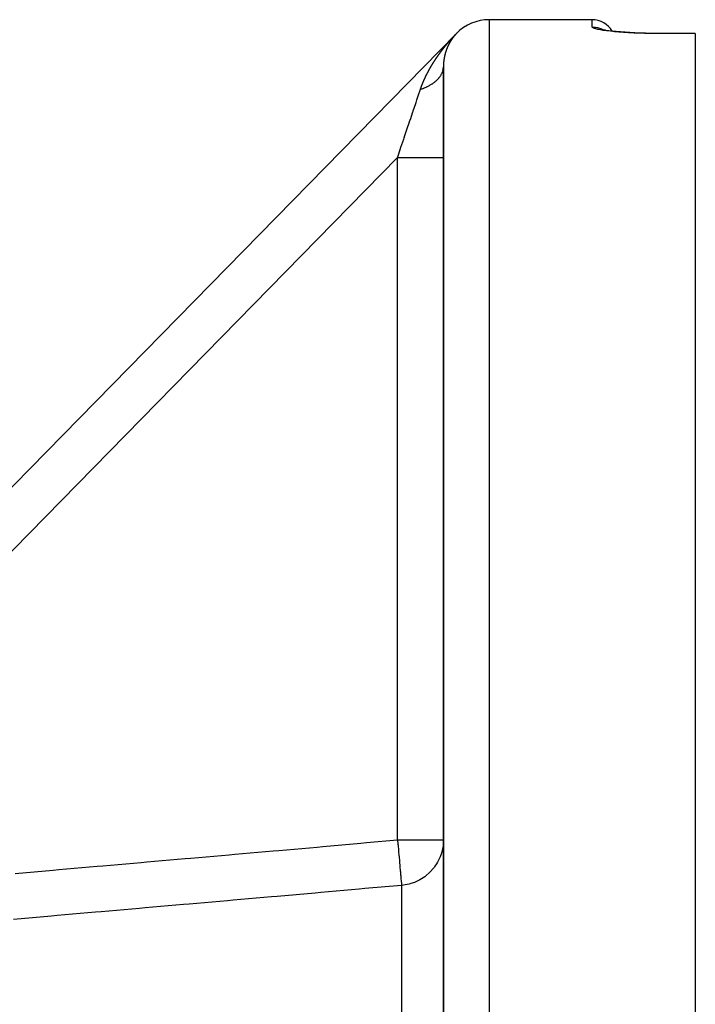
# Model space of a CAD drawing. Units: millimetres. Extents: x -331 to 543, y -360 to 360.
# Drawn here: x 51 to 81, y -203 to -160 of the extents above; entities that cross this region are included whole.
import ezdxf

# ---------------------------------------------------------------- set-up
doc = ezdxf.new("R2010")
doc.units = ezdxf.units.MM
doc.linetypes.add('DASHED', pattern=[9.652, 8.128, -1.524])
doc.layers.add('nevidi', color=4, linetype='DASHED')

msp = doc.modelspace()

# ---------------------------------------------------------------- linework, layer by layer
at = {"color": 2}
for p, q in [((76.5, -160), (72, -160)), ((76.5, -160), (72, -160)), ((30.571, -201.433), (70.571, -160.6)), ((30.571, -201.433), (70.571, -160.6)), ((76.923, -160.433), (76.905, -160.425)), ((76.941, -160.441), (76.936, -160.439)), ((77.097, -160.468), (77.085, -160.466)), ((81, -160.601), (79.5, -160.601)), ((81, -160.601), (79.5, -160.601)), ((81, -160.601), (79.5, -160.601)), ((81, -160.601), (79.5, -160.601)), ((81, -160.601), (81, -160.607)), ((81, -160.601), (81, -160.603)), ((81, -160.607), (81, -359.393)), ((70, -162.058), (70, -256.631)), ((70, -256.631), (70, -162.058)), ((69.998, -195.825), (70, -195.825))]:
    msp.add_line(p, q, dxfattribs=at)
for points in [[(77.072, -160.464), (76.971, -160.444), (76.889, -160.425), (76.825, -160.405)], [(79.5, -160.601), (79.306, -160.601), (79.064, -160.598), (78.826, -160.593), (78.592, -160.585), (78.363, -160.576), (78.145, -160.565), (77.936, -160.552), (77.737, -160.537), (77.55, -160.521), (77.378, -160.503), (77.221, -160.485), (77.08, -160.465)], [(70, -195.825), (69.998, -195.906), (69.984, -196.079), (69.972, -196.159), (69.935, -196.329), (69.913, -196.407), (69.855, -196.57), (69.823, -196.646), (69.745, -196.8), (69.704, -196.871), (69.634, -196.975)]]:
    msp.add_lwpolyline(points, dxfattribs=at)
for centre, radius, start, end in [((72, -162), 2, 90, 135.5902), ((76.5, -161), 1, 29.9019, 90)]:
    msp.add_arc(centre, radius, start, end, dxfattribs=at)
at = {"layer": 'nevidi', "color": 7, "linetype": 'Continuous'}
for p, q in [((72, -160), (72, -360)), ((76.5, -160.32), (76.5, -160)), ((70.546, -160.627), (70.548, -160.625)), ((70.547, -160.627), (70.549, -160.625)), ((70.55, -160.624), (70.551, -160.622)), ((70.563, -160.61), (70.566, -160.607)), ((81, -160.607), (79.5, -160.607)), ((68, -166.012), (36.049, -198.628)), ((68, -195.825), (68, -166.012)), ((68, -195.825), (69.998, -195.825)), ((68.174, -197.813), (68.174, -255.639))]:
    msp.add_line(p, q, dxfattribs=at)
for points in [[(79.5, -160.607), (79.33, -160.607), (79.298, -160.607), (79.079, -160.604), (79.047, -160.604), (78.831, -160.599), (78.799, -160.598), (78.586, -160.592), (78.555, -160.59), (78.347, -160.582), (78.317, -160.581), (78.118, -160.57), (78.09, -160.569), (77.9, -160.557), (77.872, -160.555), (77.691, -160.542), (77.665, -160.54), (77.495, -160.525), (77.471, -160.523), (77.314, -160.507), (77.292, -160.504), (77.149, -160.488), (77.129, -160.485), (77, -160.467), (76.983, -160.465), (76.869, -160.446), (76.854, -160.444), (76.757, -160.425), (76.744, -160.422), (76.664, -160.403), (76.654, -160.401), (76.592, -160.382), (76.584, -160.379), (76.54, -160.36), (76.535, -160.357), (76.509, -160.339), (76.507, -160.336), (76.5, -160.32)], [(76.5, -160.32), (76.51, -160.32), (76.594, -160.324), (76.616, -160.326), (76.643, -160.33), (76.726, -160.345), (76.748, -160.351), (76.774, -160.358), (76.855, -160.384), (76.875, -160.392), (76.9, -160.403), (76.976, -160.44), (76.995, -160.45)], [(70.085, -161.148), (70.087, -161.145), (70.091, -161.14), (70.093, -161.137), (70.097, -161.133), (70.099, -161.13), (70.103, -161.126), (70.105, -161.123), (70.109, -161.118), (70.112, -161.115), (70.115, -161.111), (70.118, -161.108), (70.121, -161.103), (70.124, -161.1), (70.127, -161.096), (70.13, -161.093), (70.133, -161.089), (70.136, -161.086), (70.139, -161.081), (70.142, -161.078), (70.145, -161.074), (70.148, -161.071), (70.152, -161.067), (70.154, -161.064), (70.158, -161.059), (70.16, -161.056), (70.164, -161.052), (70.166, -161.049), (70.17, -161.045), (70.173, -161.042), (70.176, -161.037), (70.179, -161.034), (70.182, -161.03), (70.185, -161.027), (70.189, -161.023), (70.191, -161.02), (70.195, -161.015), (70.197, -161.012), (70.201, -161.008), (70.203, -161.005), (70.207, -161.001), (70.21, -160.998), (70.213, -160.993), (70.216, -160.99), (70.22, -160.986), (70.222, -160.983), (70.226, -160.979), (70.228, -160.976), (70.23, -160.974), (70.232, -160.972), (70.235, -160.969), (70.238, -160.964), (70.241, -160.961), (70.245, -160.957), (70.247, -160.954), (70.251, -160.95), (70.254, -160.947), (70.257, -160.942), (70.26, -160.939), (70.264, -160.935), (70.266, -160.932), (70.27, -160.928), (70.273, -160.925), (70.276, -160.921), (70.279, -160.918), (70.283, -160.913), (70.285, -160.91), (70.289, -160.906), (70.292, -160.903), (70.295, -160.899), (70.298, -160.896), (70.302, -160.892), (70.304, -160.889), (70.308, -160.884), (70.311, -160.881), (70.314, -160.877), (70.317, -160.874), (70.321, -160.87), (70.324, -160.867), (70.327, -160.863), (70.33, -160.86), (70.334, -160.856), (70.336, -160.853), (70.34, -160.848), (70.343, -160.845), (70.347, -160.841), (70.349, -160.838), (70.353, -160.834), (70.356, -160.831), (70.36, -160.827), (70.362, -160.824), (70.366, -160.819), (70.369, -160.816), (70.373, -160.812), (70.376, -160.809), (70.379, -160.805), (70.382, -160.802), (70.386, -160.798), (70.389, -160.795), (70.393, -160.79), (70.395, -160.787), (70.399, -160.783), (70.402, -160.78), (70.406, -160.776), (70.409, -160.773), (70.413, -160.769), (70.416, -160.765), (70.419, -160.761), (70.422, -160.758), (70.426, -160.754), (70.429, -160.751), (70.433, -160.747), (70.436, -160.744), (70.44, -160.739), (70.443, -160.736), (70.447, -160.732), (70.45, -160.729), (70.454, -160.725), (70.456, -160.722), (70.46, -160.717)], [(70.461, -160.727), (70.461, -160.727), (70.459, -160.729), (70.459, -160.729), (70.458, -160.73), (70.457, -160.732), (70.456, -160.733), (70.456, -160.733), (70.455, -160.734), (70.453, -160.737), (70.452, -160.738), (70.452, -160.739), (70.45, -160.74), (70.45, -160.741), (70.449, -160.742), (70.448, -160.743), (70.447, -160.744), (70.447, -160.745), (70.446, -160.746), (70.445, -160.747), (70.444, -160.748), (70.444, -160.749), (70.443, -160.75), (70.443, -160.75), (70.441, -160.751), (70.441, -160.752), (70.44, -160.753), (70.439, -160.754), (70.438, -160.755), (70.438, -160.756), (70.437, -160.757), (70.436, -160.758), (70.435, -160.76), (70.435, -160.76), (70.434, -160.761), (70.434, -160.761), (70.432, -160.764), (70.431, -160.765), (70.43, -160.765), (70.429, -160.767), (70.429, -160.768), (70.428, -160.769), (70.427, -160.77), (70.426, -160.771), (70.426, -160.772), (70.425, -160.773), (70.424, -160.774), (70.423, -160.775), (70.423, -160.776), (70.422, -160.777), (70.422, -160.777), (70.421, -160.778), (70.42, -160.779), (70.419, -160.781), (70.418, -160.781), (70.417, -160.783), (70.417, -160.783), (70.416, -160.784), (70.415, -160.785), (70.414, -160.787), (70.414, -160.787), (70.413, -160.788), (70.413, -160.788), (70.412, -160.79), (70.411, -160.791), (70.41, -160.792), (70.41, -160.793), (70.409, -160.794), (70.408, -160.795), (70.407, -160.796), (70.407, -160.797), (70.406, -160.798), (70.405, -160.799), (70.404, -160.8), (70.403, -160.801), (70.402, -160.803), (70.402, -160.803), (70.401, -160.804), (70.401, -160.804), (70.4, -160.806), (70.399, -160.807), (70.399, -160.808), (70.398, -160.809), (70.397, -160.81), (70.397, -160.811), (70.396, -160.812), (70.395, -160.813), (70.394, -160.814), (70.394, -160.815), (70.393, -160.816), (70.393, -160.816), (70.392, -160.817), (70.391, -160.819), (70.39, -160.82), (70.39, -160.82), (70.389, -160.822), (70.388, -160.823), (70.387, -160.824), (70.387, -160.825), (70.385, -160.826), (70.385, -160.827), (70.384, -160.828), (70.382, -160.831), (70.382, -160.832), (70.381, -160.832), (70.38, -160.833), (70.38, -160.835), (70.379, -160.836), (70.378, -160.836), (70.377, -160.838), (70.377, -160.839), (70.376, -160.84), (70.375, -160.841), (70.374, -160.842), (70.374, -160.842), (70.373, -160.844), (70.373, -160.844), (70.372, -160.845), (70.371, -160.847), (70.37, -160.848)], [(70.46, -160.717), (70.463, -160.714), (70.467, -160.71), (70.47, -160.707), (70.475, -160.702), (70.478, -160.699), (70.482, -160.695), (70.485, -160.691), (70.489, -160.687), (70.492, -160.684), (70.496, -160.679), (70.499, -160.676), (70.504, -160.671), (70.507, -160.668), (70.511, -160.663), (70.515, -160.66), (70.519, -160.655), (70.523, -160.652), (70.527, -160.647), (70.531, -160.643), (70.536, -160.638), (70.539, -160.634), (70.539, -160.635)], [(70.571, -160.603), (70.57, -160.604), (70.569, -160.605), (70.567, -160.607), (70.567, -160.607), (70.565, -160.609), (70.564, -160.61), (70.563, -160.611), (70.563, -160.612), (70.56, -160.614), (70.558, -160.616), (70.556, -160.619), (70.556, -160.619), (70.554, -160.62), (70.554, -160.621), (70.553, -160.621), (70.552, -160.622), (70.552, -160.623), (70.551, -160.624), (70.55, -160.625), (70.55, -160.625), (70.548, -160.627), (70.548, -160.627), (70.546, -160.629), (70.546, -160.629), (70.545, -160.631), (70.544, -160.632), (70.542, -160.633), (70.542, -160.633), (70.541, -160.635), (70.538, -160.638), (70.537, -160.639), (70.537, -160.639), (70.535, -160.641), (70.534, -160.642), (70.533, -160.643), (70.533, -160.643), (70.531, -160.645), (70.531, -160.646), (70.53, -160.647), (70.529, -160.648), (70.528, -160.649), (70.527, -160.649), (70.526, -160.65), (70.524, -160.653), (70.523, -160.654), (70.522, -160.655), (70.521, -160.656), (70.52, -160.657), (70.519, -160.658), (70.519, -160.659), (70.517, -160.66), (70.517, -160.661), (70.516, -160.662), (70.515, -160.663), (70.514, -160.665), (70.513, -160.665), (70.512, -160.666), (70.51, -160.669), (70.509, -160.67), (70.509, -160.67), (70.508, -160.672), (70.507, -160.673), (70.506, -160.674), (70.505, -160.674), (70.504, -160.676), (70.503, -160.676), (70.502, -160.677), (70.501, -160.679), (70.5, -160.68), (70.5, -160.68), (70.499, -160.681), (70.499, -160.681), (70.498, -160.683), (70.497, -160.684), (70.496, -160.685), (70.496, -160.685), (70.494, -160.687), (70.494, -160.688), (70.493, -160.689), (70.492, -160.69), (70.491, -160.691), (70.49, -160.691), (70.489, -160.692), (70.488, -160.694), (70.487, -160.695), (70.487, -160.695), (70.486, -160.696), (70.486, -160.697), (70.485, -160.698), (70.484, -160.699), (70.483, -160.7), (70.483, -160.701), (70.481, -160.702), (70.481, -160.703), (70.48, -160.704), (70.479, -160.705), (70.478, -160.706), (70.478, -160.707), (70.477, -160.708), (70.477, -160.708), (70.476, -160.709), (70.474, -160.71), (70.474, -160.711), (70.473, -160.712), (70.472, -160.713), (70.471, -160.714), (70.47, -160.715), (70.47, -160.716), (70.469, -160.718), (70.468, -160.718), (70.467, -160.719), (70.466, -160.72), (70.465, -160.722), (70.465, -160.722), (70.464, -160.723), (70.464, -160.723), (70.463, -160.725), (70.462, -160.726), (70.461, -160.727)], [(70.542, -160.632), (70.545, -160.629), (70.545, -160.629)], [(70.552, -160.621), (70.554, -160.62), (70.557, -160.616), (70.557, -160.616)], [(79.5, -160.607), (79.5, -160.601), (79.5, -160.601)], [(69.749, -161.596), (69.751, -161.592), (69.754, -161.588), (69.756, -161.585), (69.759, -161.58), (69.762, -161.577), (69.765, -161.572), (69.767, -161.569), (69.77, -161.565), (69.773, -161.561), (69.776, -161.557), (69.778, -161.554), (69.781, -161.549), (69.783, -161.546), (69.787, -161.542), (69.789, -161.538), (69.792, -161.534), (69.794, -161.531), (69.797, -161.526), (69.8, -161.523), (69.803, -161.518), (69.805, -161.515), (69.808, -161.511), (69.811, -161.508), (69.814, -161.503), (69.816, -161.5), (69.819, -161.495), (69.822, -161.492), (69.825, -161.488), (69.827, -161.485), (69.831, -161.48), (69.833, -161.477), (69.836, -161.472), (69.838, -161.469), (69.842, -161.465), (69.844, -161.462), (69.847, -161.457), (69.85, -161.454), (69.853, -161.449), (69.855, -161.446), (69.858, -161.442), (69.861, -161.439), (69.864, -161.434), (69.866, -161.431), (69.87, -161.427), (69.872, -161.423), (69.875, -161.419), (69.878, -161.416), (69.881, -161.411), (69.883, -161.408), (69.887, -161.404), (69.889, -161.4), (69.892, -161.396), (69.895, -161.393), (69.898, -161.388), (69.9, -161.385), (69.9, -161.385), (69.904, -161.381), (69.906, -161.378), (69.909, -161.373), (69.912, -161.37), (69.915, -161.366), (69.917, -161.362), (69.921, -161.358), (69.923, -161.355), (69.926, -161.35), (69.929, -161.347), (69.932, -161.343), (69.934, -161.34), (69.938, -161.335), (69.94, -161.332), (69.944, -161.328), (69.946, -161.325), (69.949, -161.32), (69.952, -161.317), (69.955, -161.313), (69.958, -161.309), (69.961, -161.305), (69.963, -161.302), (69.967, -161.298), (69.969, -161.294), (69.973, -161.29), (69.975, -161.287), (69.978, -161.282), (69.981, -161.279), (69.984, -161.275), (69.987, -161.272), (69.99, -161.267), (69.993, -161.264), (69.996, -161.26), (69.998, -161.257), (70.002, -161.252), (70.004, -161.249), (70.008, -161.245), (70.01, -161.242), (70.014, -161.237), (70.016, -161.234), (70.019, -161.23), (70.022, -161.227), (70.025, -161.222), (70.028, -161.219), (70.031, -161.215), (70.034, -161.212), (70.037, -161.207), (70.04, -161.204), (70.043, -161.2), (70.046, -161.197), (70.049, -161.193), (70.051, -161.189), (70.055, -161.185), (70.057, -161.182), (70.061, -161.178), (70.064, -161.174), (70.067, -161.17), (70.069, -161.167), (70.073, -161.163), (70.075, -161.16), (70.079, -161.155), (70.081, -161.152), (70.085, -161.148)], [(70.154, -161.251), (70.154, -161.253), (70.152, -161.256), (70.152, -161.257), (70.152, -161.258), (70.151, -161.259), (70.15, -161.261), (70.15, -161.262), (70.15, -161.263), (70.149, -161.265), (70.149, -161.265), (70.148, -161.267), (70.147, -161.268), (70.147, -161.27), (70.147, -161.27), (70.146, -161.271), (70.146, -161.272), (70.145, -161.273), (70.145, -161.275), (70.144, -161.276), (70.144, -161.277), (70.143, -161.278), (70.143, -161.279), (70.143, -161.281), (70.142, -161.282), (70.141, -161.284), (70.141, -161.284), (70.141, -161.285), (70.139, -161.289), (70.139, -161.29), (70.139, -161.291), (70.138, -161.292), (70.138, -161.294), (70.137, -161.295), (70.137, -161.296), (70.136, -161.298), (70.136, -161.298), (70.135, -161.3), (70.135, -161.301), (70.134, -161.303), (70.134, -161.303), (70.134, -161.304), (70.134, -161.305), (70.133, -161.306), (70.132, -161.308), (70.132, -161.309), (70.132, -161.31), (70.131, -161.312), (70.131, -161.313), (70.13, -161.314), (70.13, -161.315), (70.129, -161.317), (70.129, -161.317), (70.128, -161.319), (70.127, -161.322), (70.127, -161.323), (70.127, -161.324), (70.126, -161.326), (70.126, -161.327), (70.125, -161.328), (70.125, -161.329), (70.124, -161.331), (70.124, -161.332), (70.123, -161.333), (70.123, -161.334), (70.122, -161.336), (70.122, -161.336), (70.122, -161.338), (70.122, -161.338), (70.121, -161.34), (70.12, -161.341), (70.12, -161.343), (70.12, -161.343), (70.119, -161.345), (70.119, -161.346), (70.118, -161.347), (70.118, -161.348), (70.117, -161.35), (70.117, -161.351), (70.117, -161.352), (70.116, -161.354), (70.116, -161.356), (70.115, -161.356), (70.115, -161.357), (70.115, -161.357), (70.114, -161.359), (70.114, -161.361), (70.113, -161.362), (70.113, -161.363), (70.113, -161.364), (70.112, -161.365), (70.112, -161.367), (70.111, -161.368), (70.111, -161.37), (70.111, -161.37), (70.11, -161.372), (70.109, -161.375), (70.109, -161.376), (70.108, -161.377), (70.108, -161.379), (70.107, -161.38), (70.107, -161.381), (70.107, -161.382), (70.106, -161.384), (70.106, -161.385), (70.105, -161.386), (70.105, -161.388), (70.104, -161.389), (70.104, -161.39), (70.104, -161.391), (70.104, -161.391), (70.103, -161.393), (70.103, -161.395), (70.102, -161.396), (70.102, -161.397), (70.101, -161.398), (70.101, -161.399), (70.101, -161.401), (70.1, -161.402), (70.1, -161.404)], [(70.217, -161.11), (70.216, -161.111), (70.216, -161.111), (70.215, -161.113), (70.215, -161.114), (70.214, -161.115), (70.214, -161.116), (70.213, -161.118), (70.213, -161.118), (70.212, -161.12), (70.211, -161.121), (70.211, -161.123), (70.211, -161.123), (70.21, -161.124), (70.21, -161.124), (70.209, -161.126), (70.208, -161.128), (70.208, -161.129), (70.208, -161.129), (70.207, -161.131), (70.206, -161.132), (70.206, -161.133), (70.205, -161.134), (70.204, -161.136), (70.204, -161.136), (70.204, -161.138), (70.203, -161.139), (70.202, -161.141), (70.202, -161.141), (70.201, -161.142), (70.201, -161.143), (70.2, -161.144), (70.2, -161.146), (70.199, -161.147), (70.199, -161.148), (70.198, -161.149), (70.198, -161.15), (70.197, -161.151), (70.197, -161.153), (70.196, -161.154), (70.196, -161.155), (70.195, -161.156), (70.195, -161.156), (70.194, -161.158), (70.194, -161.159), (70.193, -161.16), (70.193, -161.161), (70.192, -161.163), (70.192, -161.164), (70.191, -161.165), (70.19, -161.166), (70.19, -161.168), (70.189, -161.168), (70.189, -161.169), (70.188, -161.171), (70.187, -161.173), (70.187, -161.173), (70.187, -161.174), (70.187, -161.174), (70.186, -161.176), (70.185, -161.177), (70.185, -161.179), (70.184, -161.179), (70.184, -161.181), (70.183, -161.182), (70.183, -161.183), (70.182, -161.184), (70.181, -161.186), (70.181, -161.186), (70.181, -161.188), (70.179, -161.191), (70.179, -161.192), (70.179, -161.193), (70.178, -161.195), (70.177, -161.196), (70.177, -161.197), (70.176, -161.198), (70.176, -161.2), (70.175, -161.2), (70.175, -161.202), (70.174, -161.203), (70.173, -161.205), (70.173, -161.205), (70.173, -161.206), (70.173, -161.206), (70.172, -161.208), (70.171, -161.209), (70.171, -161.211), (70.171, -161.212), (70.17, -161.213), (70.169, -161.214), (70.169, -161.215), (70.168, -161.217), (70.168, -161.218), (70.168, -161.219), (70.167, -161.22), (70.166, -161.223), (70.165, -161.225), (70.165, -161.225), (70.164, -161.227), (70.164, -161.228), (70.163, -161.229), (70.163, -161.23), (70.162, -161.232), (70.162, -161.233), (70.161, -161.234), (70.16, -161.237), (70.16, -161.237), (70.159, -161.239), (70.159, -161.239), (70.158, -161.241), (70.158, -161.242), (70.157, -161.243), (70.157, -161.244), (70.156, -161.246), (70.156, -161.247), (70.156, -161.248), (70.155, -161.249), (70.154, -161.251), (70.154, -161.251)], [(70.286, -160.981), (70.285, -160.982), (70.285, -160.983), (70.284, -160.984), (70.283, -160.986), (70.282, -160.987), (70.282, -160.987), (70.282, -160.988), (70.281, -160.988), (70.281, -160.989), (70.28, -160.99), (70.28, -160.992), (70.279, -160.993), (70.279, -160.993), (70.278, -160.995), (70.277, -160.996), (70.277, -160.997), (70.276, -160.998), (70.275, -161), (70.275, -161), (70.274, -161.001), (70.274, -161.001), (70.273, -161.003), (70.272, -161.004), (70.272, -161.006), (70.271, -161.006), (70.27, -161.008), (70.27, -161.009), (70.269, -161.01), (70.269, -161.011), (70.268, -161.012), (70.268, -161.013), (70.267, -161.014), (70.266, -161.016), (70.265, -161.017), (70.265, -161.017), (70.264, -161.018), (70.264, -161.019), (70.263, -161.02), (70.263, -161.022), (70.262, -161.023), (70.262, -161.024), (70.261, -161.025), (70.26, -161.026), (70.26, -161.027), (70.259, -161.028), (70.258, -161.03), (70.258, -161.03), (70.257, -161.031), (70.257, -161.032), (70.256, -161.033), (70.256, -161.035), (70.255, -161.036), (70.255, -161.036), (70.254, -161.038), (70.253, -161.039), (70.253, -161.04), (70.252, -161.041), (70.251, -161.043), (70.251, -161.043), (70.25, -161.045), (70.25, -161.046), (70.249, -161.048), (70.249, -161.048), (70.248, -161.049), (70.248, -161.049), (70.247, -161.051), (70.246, -161.052), (70.246, -161.053), (70.245, -161.054), (70.244, -161.056), (70.244, -161.056), (70.243, -161.058), (70.243, -161.059), (70.242, -161.061), (70.242, -161.061), (70.241, -161.062), (70.241, -161.062), (70.24, -161.064), (70.239, -161.065), (70.239, -161.066), (70.238, -161.067), (70.238, -161.069), (70.237, -161.07), (70.236, -161.071), (70.236, -161.072), (70.235, -161.074), (70.235, -161.074), (70.234, -161.075), (70.233, -161.077), (70.233, -161.078), (70.233, -161.078), (70.232, -161.08), (70.232, -161.08), (70.231, -161.082), (70.23, -161.083), (70.23, -161.084), (70.229, -161.085), (70.228, -161.087), (70.228, -161.087), (70.228, -161.088), (70.227, -161.09), (70.226, -161.091), (70.226, -161.092), (70.225, -161.093), (70.225, -161.093), (70.224, -161.095), (70.224, -161.096), (70.223, -161.097), (70.223, -161.098), (70.222, -161.1), (70.221, -161.101), (70.221, -161.102), (70.22, -161.103), (70.22, -161.105), (70.219, -161.105), (70.219, -161.106), (70.218, -161.108), (70.217, -161.109), (70.217, -161.11)], [(70.37, -160.848), (70.37, -160.848), (70.369, -160.85), (70.368, -160.851), (70.368, -160.852), (70.367, -160.853), (70.366, -160.854), (70.366, -160.855), (70.365, -160.856), (70.363, -160.859), (70.362, -160.86), (70.362, -160.86), (70.361, -160.862), (70.36, -160.863), (70.359, -160.864), (70.359, -160.865), (70.358, -160.866), (70.357, -160.867), (70.357, -160.868), (70.356, -160.869), (70.355, -160.871), (70.355, -160.871), (70.354, -160.872), (70.354, -160.872), (70.353, -160.874), (70.352, -160.875), (70.351, -160.876), (70.351, -160.877), (70.35, -160.878), (70.349, -160.879), (70.348, -160.88), (70.348, -160.881), (70.347, -160.883), (70.347, -160.883), (70.346, -160.884), (70.344, -160.887), (70.343, -160.888), (70.343, -160.889), (70.342, -160.89), (70.341, -160.891), (70.34, -160.892), (70.34, -160.893), (70.339, -160.895), (70.339, -160.895), (70.338, -160.896), (70.337, -160.898), (70.336, -160.899), (70.336, -160.899), (70.335, -160.9), (70.335, -160.901), (70.334, -160.902), (70.333, -160.903), (70.332, -160.905), (70.332, -160.905), (70.331, -160.907), (70.331, -160.908), (70.33, -160.909), (70.329, -160.91), (70.328, -160.911), (70.328, -160.912), (70.327, -160.913), (70.325, -160.916), (70.325, -160.917), (70.324, -160.917), (70.323, -160.919), (70.323, -160.92), (70.322, -160.921), (70.321, -160.922), (70.32, -160.923), (70.32, -160.924), (70.319, -160.925), (70.319, -160.927), (70.318, -160.928), (70.318, -160.928), (70.317, -160.929), (70.317, -160.93), (70.316, -160.931), (70.315, -160.932), (70.314, -160.934), (70.314, -160.934), (70.313, -160.936), (70.312, -160.937), (70.312, -160.938), (70.311, -160.939), (70.31, -160.94), (70.31, -160.941), (70.309, -160.942), (70.307, -160.945), (70.306, -160.946), (70.306, -160.947), (70.305, -160.948), (70.305, -160.949), (70.304, -160.95), (70.303, -160.951), (70.302, -160.953), (70.302, -160.953), (70.301, -160.955), (70.301, -160.956), (70.3, -160.957), (70.3, -160.958), (70.299, -160.959), (70.299, -160.959), (70.298, -160.961), (70.297, -160.962), (70.296, -160.963), (70.296, -160.964), (70.295, -160.965), (70.295, -160.966), (70.294, -160.967), (70.293, -160.968), (70.292, -160.97), (70.292, -160.97), (70.291, -160.971), (70.29, -160.974), (70.289, -160.976), (70.289, -160.976), (70.288, -160.978), (70.287, -160.979), (70.286, -160.98), (70.286, -160.981)], [(69.453, -162.06), (69.455, -162.057), (69.457, -162.052), (69.459, -162.049), (69.462, -162.044), (69.464, -162.041), (69.467, -162.036), (69.469, -162.033), (69.472, -162.028), (69.473, -162.025), (69.476, -162.02), (69.478, -162.017), (69.481, -162.012), (69.483, -162.009), (69.486, -162.004), (69.488, -162.001), (69.49, -161.996), (69.492, -161.993), (69.495, -161.988), (69.497, -161.985), (69.5, -161.98), (69.502, -161.977), (69.505, -161.972), (69.507, -161.969), (69.51, -161.964), (69.512, -161.961), (69.514, -161.956), (69.516, -161.953), (69.519, -161.948), (69.521, -161.945), (69.524, -161.94), (69.526, -161.937), (69.529, -161.933), (69.531, -161.929), (69.534, -161.925), (69.536, -161.921), (69.539, -161.917), (69.541, -161.913), (69.543, -161.909), (69.546, -161.905), (69.548, -161.901), (69.55, -161.897), (69.553, -161.893), (69.555, -161.89), (69.558, -161.885), (69.56, -161.882), (69.563, -161.877), (69.565, -161.874), (69.568, -161.869), (69.57, -161.866), (69.573, -161.861), (69.575, -161.858), (69.578, -161.853), (69.58, -161.85), (69.583, -161.845), (69.585, -161.842), (69.588, -161.838), (69.59, -161.834), (69.593, -161.83), (69.595, -161.827), (69.598, -161.822), (69.6, -161.819), (69.603, -161.814), (69.605, -161.811), (69.607, -161.808), (69.608, -161.806), (69.61, -161.803), (69.613, -161.798), (69.615, -161.795), (69.618, -161.79), (69.62, -161.787), (69.623, -161.783), (69.625, -161.779), (69.628, -161.775), (69.63, -161.772), (69.633, -161.767), (69.636, -161.764), (69.639, -161.759), (69.641, -161.756), (69.644, -161.751), (69.646, -161.748), (69.649, -161.743), (69.651, -161.74), (69.654, -161.736), (69.656, -161.732), (69.659, -161.728), (69.661, -161.725), (69.664, -161.72), (69.666, -161.717), (69.669, -161.712), (69.672, -161.709), (69.675, -161.704), (69.677, -161.701), (69.68, -161.697), (69.682, -161.693), (69.685, -161.689), (69.687, -161.686), (69.69, -161.681), (69.693, -161.678), (69.696, -161.673), (69.698, -161.67), (69.701, -161.665), (69.703, -161.662), (69.706, -161.658), (69.708, -161.654), (69.711, -161.65), (69.714, -161.647), (69.717, -161.642), (69.719, -161.639), (69.722, -161.634), (69.724, -161.631), (69.727, -161.627), (69.73, -161.623), (69.733, -161.619), (69.735, -161.616), (69.738, -161.611), (69.74, -161.608), (69.743, -161.603), (69.746, -161.6), (69.749, -161.596)], [(70.057, -161.561), (70.057, -161.562), (70.056, -161.564), (70.056, -161.565), (70.056, -161.566), (70.055, -161.567), (70.055, -161.569), (70.055, -161.57), (70.054, -161.571), (70.054, -161.573), (70.054, -161.575), (70.054, -161.575), (70.053, -161.577), (70.053, -161.577), (70.053, -161.579), (70.052, -161.58), (70.052, -161.582), (70.052, -161.583), (70.052, -161.584), (70.051, -161.586), (70.051, -161.587), (70.051, -161.588), (70.05, -161.59), (70.05, -161.591), (70.05, -161.592), (70.049, -161.594), (70.049, -161.596), (70.049, -161.596), (70.049, -161.597), (70.049, -161.598), (70.048, -161.6), (70.048, -161.601), (70.048, -161.602), (70.047, -161.603), (70.047, -161.605), (70.047, -161.606), (70.047, -161.608), (70.046, -161.609), (70.046, -161.611), (70.046, -161.611), (70.045, -161.613), (70.045, -161.617), (70.044, -161.618), (70.044, -161.619), (70.044, -161.62), (70.044, -161.622), (70.043, -161.623), (70.043, -161.624), (70.043, -161.626), (70.043, -161.627), (70.042, -161.629), (70.042, -161.63), (70.042, -161.632), (70.042, -161.632), (70.041, -161.634), (70.04, -161.638), (70.04, -161.639), (70.04, -161.64), (70.04, -161.641), (70.039, -161.643), (70.039, -161.644), (70.039, -161.645), (70.039, -161.647), (70.038, -161.648), (70.038, -161.65), (70.038, -161.651), (70.038, -161.653), (70.037, -161.653), (70.037, -161.655), (70.037, -161.655), (70.037, -161.657), (70.037, -161.659), (70.036, -161.66), (70.036, -161.661), (70.036, -161.663), (70.036, -161.664), (70.035, -161.665), (70.035, -161.666), (70.035, -161.668), (70.035, -161.669), (70.034, -161.671), (70.034, -161.672), (70.034, -161.674), (70.034, -161.674), (70.033, -161.676), (70.033, -161.68), (70.032, -161.681), (70.032, -161.682), (70.032, -161.684), (70.032, -161.685), (70.032, -161.686), (70.031, -161.688), (70.031, -161.69), (70.031, -161.69), (70.031, -161.692), (70.03, -161.693), (70.03, -161.695), (70.03, -161.696), (70.03, -161.697), (70.03, -161.697), (70.029, -161.699), (70.029, -161.701), (70.029, -161.702), (70.029, -161.703), (70.028, -161.705), (70.028, -161.706), (70.028, -161.708), (70.028, -161.709), (70.028, -161.711), (70.027, -161.712), (70.027, -161.713), (70.027, -161.715), (70.027, -161.717), (70.027, -161.717), (70.026, -161.718), (70.026, -161.719), (70.026, -161.721), (70.026, -161.722), (70.025, -161.724), (70.025, -161.725)], [(70.1, -161.404), (70.1, -161.404), (70.099, -161.406), (70.098, -161.409), (70.098, -161.411), (70.098, -161.411), (70.097, -161.413), (70.097, -161.414), (70.096, -161.416), (70.096, -161.416), (70.095, -161.418), (70.095, -161.419), (70.095, -161.42), (70.094, -161.422), (70.094, -161.424), (70.094, -161.424), (70.093, -161.425), (70.093, -161.425), (70.093, -161.427), (70.092, -161.429), (70.092, -161.43), (70.091, -161.431), (70.091, -161.433), (70.091, -161.434), (70.09, -161.435), (70.09, -161.436), (70.089, -161.438), (70.089, -161.439), (70.089, -161.44), (70.088, -161.442), (70.088, -161.444), (70.088, -161.444), (70.087, -161.445), (70.087, -161.445), (70.087, -161.447), (70.086, -161.449), (70.086, -161.45), (70.086, -161.451), (70.085, -161.453), (70.085, -161.454), (70.084, -161.455), (70.084, -161.456), (70.083, -161.458), (70.083, -161.459), (70.083, -161.46), (70.082, -161.464), (70.082, -161.465), (70.081, -161.465), (70.081, -161.467), (70.081, -161.469), (70.08, -161.47), (70.08, -161.471), (70.079, -161.473), (70.079, -161.474), (70.079, -161.475), (70.078, -161.476), (70.078, -161.478), (70.078, -161.479), (70.077, -161.48), (70.077, -161.48), (70.077, -161.482), (70.076, -161.484), (70.076, -161.485), (70.076, -161.486), (70.075, -161.487), (70.075, -161.489), (70.075, -161.49), (70.074, -161.491), (70.074, -161.493), (70.074, -161.494), (70.073, -161.495), (70.073, -161.497), (70.072, -161.499), (70.072, -161.499), (70.072, -161.5), (70.072, -161.501), (70.071, -161.504), (70.071, -161.505), (70.07, -161.506), (70.07, -161.508), (70.07, -161.509), (70.069, -161.51), (70.069, -161.511), (70.069, -161.513), (70.068, -161.514), (70.068, -161.515), (70.068, -161.517), (70.067, -161.519), (70.067, -161.519), (70.067, -161.52), (70.067, -161.521), (70.066, -161.523), (70.066, -161.524), (70.065, -161.525), (70.065, -161.526), (70.065, -161.528), (70.065, -161.529), (70.064, -161.531), (70.064, -161.532), (70.063, -161.534), (70.063, -161.534), (70.063, -161.536), (70.062, -161.539), (70.062, -161.541), (70.062, -161.541), (70.061, -161.543), (70.061, -161.544), (70.06, -161.546), (70.06, -161.547), (70.06, -161.549), (70.06, -161.55), (70.059, -161.551), (70.059, -161.552), (70.058, -161.554), (70.058, -161.555), (70.058, -161.556), (70.058, -161.556), (70.058, -161.558), (70.057, -161.56), (70.057, -161.561)], [(69.001, -163.038), (69.042, -163.024), (69.072, -163.014), (69.112, -162.999), (69.119, -162.996), (69.132, -162.991), (69.14, -162.988), (69.18, -162.972), (69.208, -162.96), (69.246, -162.944), (69.262, -162.936), (69.273, -162.931), (69.274, -162.931), (69.309, -162.914), (69.335, -162.901), (69.371, -162.882), (69.396, -162.869), (69.407, -162.863), (69.43, -162.85), (69.453, -162.836), (69.486, -162.816), (69.509, -162.801), (69.518, -162.795), (69.528, -162.789), (69.54, -162.78), (69.562, -162.765), (69.592, -162.743), (69.613, -162.727), (69.627, -162.716), (69.636, -162.709), (69.64, -162.706), (69.66, -162.69), (69.686, -162.667), (69.705, -162.65), (69.725, -162.631), (69.729, -162.627), (69.732, -162.624), (69.747, -162.609), (69.769, -162.586), (69.785, -162.568), (69.806, -162.544), (69.808, -162.542), (69.814, -162.534), (69.821, -162.526), (69.84, -162.501), (69.854, -162.483), (69.871, -162.458), (69.877, -162.449), (69.882, -162.441), (69.883, -162.439), (69.899, -162.413), (69.909, -162.395), (69.923, -162.369), (69.931, -162.353), (69.933, -162.35), (69.935, -162.345), (69.944, -162.323), (69.952, -162.304), (69.962, -162.278), (69.969, -162.258), (69.97, -162.255), (69.972, -162.246), (69.976, -162.231), (69.981, -162.212), (69.987, -162.185), (69.991, -162.166), (69.993, -162.154), (69.994, -162.146), (69.995, -162.138), (69.997, -162.119), (69.999, -162.092), (70, -162.072)], [(69.198, -162.546), (69.201, -162.541), (69.202, -162.538), (69.205, -162.533), (69.206, -162.53), (69.208, -162.525), (69.21, -162.521), (69.212, -162.516), (69.214, -162.513), (69.216, -162.508), (69.218, -162.505), (69.22, -162.5), (69.222, -162.497), (69.224, -162.492), (69.226, -162.488), (69.228, -162.483), (69.23, -162.48), (69.232, -162.475), (69.234, -162.472), (69.236, -162.467), (69.238, -162.463), (69.24, -162.459), (69.242, -162.455), (69.244, -162.45), (69.246, -162.447), (69.248, -162.442), (69.25, -162.439), (69.252, -162.434), (69.254, -162.43), (69.256, -162.426), (69.258, -162.422), (69.26, -162.417), (69.262, -162.414), (69.264, -162.409), (69.266, -162.406), (69.268, -162.401), (69.27, -162.398), (69.272, -162.393), (69.274, -162.389), (69.277, -162.385), (69.278, -162.381), (69.281, -162.376), (69.282, -162.373), (69.285, -162.368), (69.287, -162.365), (69.289, -162.36), (69.291, -162.357), (69.293, -162.352), (69.295, -162.348), (69.297, -162.344), (69.299, -162.34), (69.302, -162.335), (69.303, -162.332), (69.306, -162.327), (69.308, -162.324), (69.31, -162.319), (69.312, -162.316), (69.314, -162.311), (69.316, -162.307), (69.319, -162.303), (69.32, -162.299), (69.323, -162.294), (69.325, -162.291), (69.327, -162.286), (69.329, -162.283), (69.332, -162.278), (69.333, -162.275), (69.336, -162.27), (69.338, -162.267), (69.34, -162.262), (69.342, -162.259), (69.345, -162.254), (69.346, -162.25), (69.349, -162.246), (69.351, -162.242), (69.353, -162.238), (69.355, -162.234), (69.358, -162.229), (69.359, -162.226), (69.362, -162.221), (69.364, -162.218), (69.366, -162.213), (69.368, -162.21), (69.371, -162.205), (69.373, -162.202), (69.375, -162.197), (69.377, -162.194), (69.38, -162.189), (69.382, -162.186), (69.384, -162.181), (69.386, -162.177), (69.389, -162.173), (69.391, -162.169), (69.393, -162.165), (69.395, -162.161), (69.398, -162.157), (69.4, -162.153), (69.402, -162.149), (69.404, -162.145), (69.407, -162.14), (69.409, -162.137), (69.411, -162.132), (69.413, -162.129), (69.416, -162.124), (69.418, -162.121), (69.42, -162.116), (69.422, -162.113), (69.425, -162.108), (69.427, -162.105), (69.43, -162.1), (69.431, -162.097), (69.434, -162.092), (69.436, -162.089), (69.439, -162.084), (69.441, -162.081), (69.443, -162.076), (69.445, -162.073), (69.448, -162.068), (69.45, -162.065), (69.453, -162.06)], [(70.007, -161.886), (70.007, -161.887), (70.006, -161.889), (70.006, -161.891), (70.006, -161.891), (70.006, -161.893), (70.006, -161.893), (70.006, -161.895), (70.006, -161.897), (70.006, -161.898), (70.006, -161.899), (70.006, -161.901), (70.005, -161.902), (70.005, -161.904), (70.005, -161.905), (70.005, -161.907), (70.005, -161.908), (70.005, -161.91), (70.005, -161.911), (70.005, -161.913), (70.005, -161.914), (70.005, -161.915), (70.004, -161.919), (70.004, -161.921), (70.004, -161.921), (70.004, -161.923), (70.004, -161.925), (70.004, -161.926), (70.004, -161.927), (70.004, -161.929), (70.004, -161.93), (70.004, -161.932), (70.004, -161.933), (70.003, -161.935), (70.003, -161.936), (70.003, -161.937), (70.003, -161.939), (70.003, -161.941), (70.003, -161.942), (70.003, -161.943), (70.003, -161.943), (70.003, -161.945), (70.003, -161.947), (70.003, -161.949), (70.003, -161.95), (70.003, -161.952), (70.003, -161.953), (70.002, -161.954), (70.002, -161.956), (70.002, -161.958), (70.002, -161.958), (70.002, -161.96), (70.002, -161.962), (70.002, -161.964), (70.002, -161.964), (70.002, -161.966), (70.002, -161.966), (70.002, -161.968), (70.002, -161.97), (70.002, -161.971), (70.002, -161.972), (70.002, -161.974), (70.002, -161.975), (70.001, -161.977), (70.001, -161.978), (70.001, -161.98), (70.001, -161.981), (70.001, -161.982), (70.001, -161.984), (70.001, -161.986), (70.001, -161.986), (70.001, -161.988), (70.001, -161.988), (70.001, -161.99), (70.001, -161.992), (70.001, -161.994), (70.001, -161.994), (70.001, -161.996), (70.001, -161.998), (70.001, -161.999), (70.001, -162), (70.001, -162.002), (70.001, -162.003), (70.001, -162.005), (70.001, -162.007), (70.001, -162.009), (70.001, -162.009), (70.001, -162.011), (70, -162.015), (70, -162.016), (70, -162.017), (70, -162.019), (70, -162.021), (70, -162.022), (70, -162.023), (70, -162.025), (70, -162.026), (70, -162.028), (70, -162.029), (70, -162.031), (70, -162.032), (70, -162.033), (70, -162.035), (70, -162.037), (70, -162.037), (70, -162.039), (70, -162.039), (70, -162.041), (70, -162.043), (70, -162.045), (70, -162.046), (70, -162.048), (70, -162.049), (70, -162.051), (70, -162.052), (70, -162.054), (70, -162.055), (70, -162.056), (70, -162.058)], [(70.025, -161.725), (70.025, -161.726), (70.025, -161.728), (70.025, -161.729), (70.024, -161.73), (70.024, -161.732), (70.024, -161.733), (70.024, -161.735), (70.024, -161.736), (70.023, -161.738), (70.023, -161.738), (70.023, -161.74), (70.023, -161.74), (70.023, -161.742), (70.023, -161.744), (70.022, -161.745), (70.022, -161.746), (70.022, -161.748), (70.022, -161.749), (70.022, -161.751), (70.021, -161.752), (70.021, -161.754), (70.021, -161.755), (70.021, -161.756), (70.021, -161.758), (70.02, -161.76), (70.02, -161.76), (70.02, -161.761), (70.02, -161.762), (70.02, -161.764), (70.02, -161.765), (70.019, -161.767), (70.019, -161.768), (70.019, -161.77), (70.019, -161.771), (70.019, -161.772), (70.018, -161.774), (70.018, -161.775), (70.018, -161.776), (70.018, -161.777), (70.018, -161.778), (70.018, -161.779), (70.017, -161.781), (70.017, -161.782), (70.017, -161.783), (70.017, -161.783), (70.017, -161.785), (70.017, -161.787), (70.017, -161.788), (70.016, -161.789), (70.016, -161.791), (70.016, -161.792), (70.016, -161.794), (70.016, -161.795), (70.015, -161.797), (70.015, -161.798), (70.015, -161.799), (70.015, -161.801), (70.015, -161.803), (70.015, -161.803), (70.015, -161.805), (70.015, -161.805), (70.014, -161.807), (70.014, -161.809), (70.014, -161.81), (70.014, -161.811), (70.014, -161.813), (70.014, -161.814), (70.013, -161.816), (70.013, -161.817), (70.013, -161.819), (70.013, -161.82), (70.013, -161.821), (70.013, -161.823), (70.012, -161.825), (70.012, -161.825), (70.012, -161.827), (70.012, -161.827), (70.012, -161.829), (70.012, -161.831), (70.012, -161.832), (70.012, -161.833), (70.011, -161.835), (70.011, -161.836), (70.011, -161.838), (70.011, -161.839), (70.011, -161.841), (70.011, -161.842), (70.01, -161.843), (70.01, -161.845), (70.01, -161.847), (70.01, -161.847), (70.01, -161.849), (70.01, -161.849), (70.01, -161.851), (70.01, -161.853), (70.009, -161.854), (70.009, -161.855), (70.009, -161.857), (70.009, -161.858), (70.009, -161.86), (70.009, -161.861), (70.009, -161.863), (70.009, -161.864), (70.008, -161.865), (70.008, -161.867), (70.008, -161.869), (70.008, -161.869), (70.008, -161.871), (70.008, -161.871), (70.008, -161.873), (70.008, -161.875), (70.008, -161.876), (70.007, -161.877), (70.007, -161.879), (70.007, -161.88), (70.007, -161.882), (70.007, -161.883), (70.007, -161.885), (70.007, -161.886)], [(69.001, -163.038), (69.002, -163.033), (69.004, -163.03), (69.005, -163.025), (69.006, -163.022), (69.008, -163.017), (69.009, -163.013), (69.011, -163.008), (69.012, -163.005), (69.014, -163), (69.015, -162.996), (69.017, -162.992), (69.018, -162.988), (69.02, -162.983), (69.021, -162.98), (69.023, -162.975), (69.024, -162.971), (69.026, -162.966), (69.027, -162.963), (69.029, -162.958), (69.03, -162.955), (69.032, -162.95), (69.033, -162.946), (69.035, -162.941), (69.036, -162.938), (69.038, -162.933), (69.039, -162.929), (69.041, -162.925), (69.042, -162.921), (69.044, -162.916), (69.045, -162.913), (69.047, -162.908), (69.048, -162.904), (69.05, -162.899), (69.051, -162.896), (69.053, -162.891), (69.055, -162.888), (69.056, -162.883), (69.058, -162.879), (69.06, -162.874), (69.061, -162.871), (69.063, -162.866), (69.064, -162.862), (69.066, -162.858), (69.067, -162.854), (69.069, -162.849), (69.071, -162.846), (69.072, -162.841), (69.074, -162.837), (69.076, -162.832), (69.077, -162.829), (69.079, -162.824), (69.08, -162.821), (69.082, -162.816), (69.084, -162.812), (69.086, -162.807), (69.087, -162.804), (69.089, -162.799), (69.09, -162.796), (69.092, -162.791), (69.094, -162.787), (69.096, -162.782), (69.097, -162.779), (69.099, -162.774), (69.1, -162.771), (69.102, -162.766), (69.104, -162.762), (69.106, -162.757), (69.107, -162.754), (69.109, -162.749), (69.111, -162.746), (69.113, -162.741), (69.114, -162.737), (69.116, -162.732), (69.118, -162.729), (69.12, -162.724), (69.121, -162.72), (69.123, -162.716), (69.125, -162.712), (69.127, -162.707), (69.128, -162.704), (69.13, -162.699), (69.132, -162.696), (69.134, -162.691), (69.135, -162.687), (69.137, -162.682), (69.139, -162.679), (69.141, -162.674), (69.143, -162.671), (69.145, -162.666), (69.146, -162.662), (69.148, -162.658), (69.148, -162.657), (69.15, -162.654), (69.152, -162.649), (69.153, -162.646), (69.156, -162.641), (69.157, -162.637), (69.159, -162.632), (69.161, -162.629), (69.163, -162.624), (69.164, -162.621), (69.167, -162.616), (69.168, -162.612), (69.17, -162.608), (69.172, -162.604), (69.174, -162.599), (69.176, -162.596), (69.178, -162.591), (69.179, -162.587), (69.182, -162.583), (69.183, -162.579), (69.185, -162.574), (69.187, -162.571), (69.189, -162.566), (69.191, -162.563), (69.193, -162.558), (69.195, -162.554), (69.197, -162.55), (69.198, -162.546)], [(68, -166.012), (68.006, -165.994), (68.129, -165.628), (68.134, -165.613), (68.147, -165.574), (68.269, -165.211), (68.287, -165.158), (68.323, -165.051), (68.407, -164.803), (68.425, -164.75), (68.507, -164.507), (68.541, -164.406), (68.557, -164.355), (68.669, -164.025), (68.681, -163.989), (68.685, -163.977), (68.79, -163.663), (68.806, -163.618), (68.843, -163.507), (68.904, -163.325), (68.918, -163.283), (68.99, -163.071), (69.001, -163.038)], [(68, -166.012), (68.188, -166.012), (68.232, -166.012), (68.255, -166.012), (68.453, -166.012), (68.495, -166.012), (68.518, -166.012), (68.709, -166.012), (68.749, -166.012), (68.771, -166.012), (68.953, -166.012), (68.99, -166.012), (69.01, -166.012), (69.18, -166.012), (69.213, -166.012), (69.231, -166.012), (69.385, -166.012), (69.414, -166.012), (69.43, -166.012), (69.566, -166.012), (69.59, -166.012), (69.604, -166.012), (69.719, -166.012), (69.738, -166.012), (69.749, -166.012), (69.84, -166.012), (69.854, -166.012), (69.863, -166.012), (69.928, -166.012), (69.938, -166.012), (69.943, -166.012), (69.982, -166.012), (69.986, -166.012), (69.989, -166.012), (70, -166.012)], [(51.297, -197.29), (52.968, -197.144), (53.216, -197.122), (54.887, -196.975), (55.135, -196.954), (56.806, -196.807), (57.054, -196.785), (58.725, -196.639), (58.973, -196.617), (60.644, -196.471), (60.892, -196.449), (62.563, -196.302), (62.811, -196.28), (64.482, -196.134), (64.73, -196.112), (66.401, -195.966), (66.649, -195.944), (68, -195.825)], [(68, -195.825), (68.016, -196.004), (68.019, -196.047), (68.022, -196.079), (68.038, -196.256), (68.041, -196.297), (68.044, -196.328), (68.059, -196.501), (68.063, -196.54), (68.065, -196.569), (68.08, -196.734), (68.083, -196.771), (68.085, -196.798), (68.099, -196.953), (68.102, -196.987), (68.104, -197.012), (68.116, -197.153), (68.119, -197.184), (68.121, -197.206), (68.132, -197.331), (68.134, -197.359), (68.136, -197.377), (68.146, -197.485), (68.148, -197.509), (68.149, -197.523), (68.157, -197.612), (68.158, -197.631), (68.159, -197.642), (68.165, -197.71), (68.166, -197.723), (68.167, -197.731), (68.171, -197.777), (68.172, -197.785), (68.172, -197.79), (68.174, -197.812)], [(69.634, -196.975), (69.607, -197.013), (69.556, -197.078), (69.442, -197.207), (69.384, -197.266), (69.254, -197.379), (69.189, -197.43), (69.046, -197.526), (68.975, -197.567), (68.821, -197.645), (68.745, -197.677), (68.582, -197.734), (68.504, -197.756), (68.334, -197.792), (68.254, -197.804), (68.174, -197.813)], [(68.174, -197.813), (66.575, -197.953), (66.327, -197.975), (64.656, -198.121), (64.408, -198.143), (62.737, -198.29), (62.489, -198.311), (60.818, -198.458), (60.57, -198.48), (58.899, -198.626), (58.651, -198.648), (56.98, -198.795), (56.732, -198.816), (55.061, -198.963), (54.813, -198.985), (53.142, -199.131), (52.894, -199.153), (51.223, -199.299)]]:
    msp.add_lwpolyline(points, dxfattribs=at)

doc.saveas('drawing.dxf')
